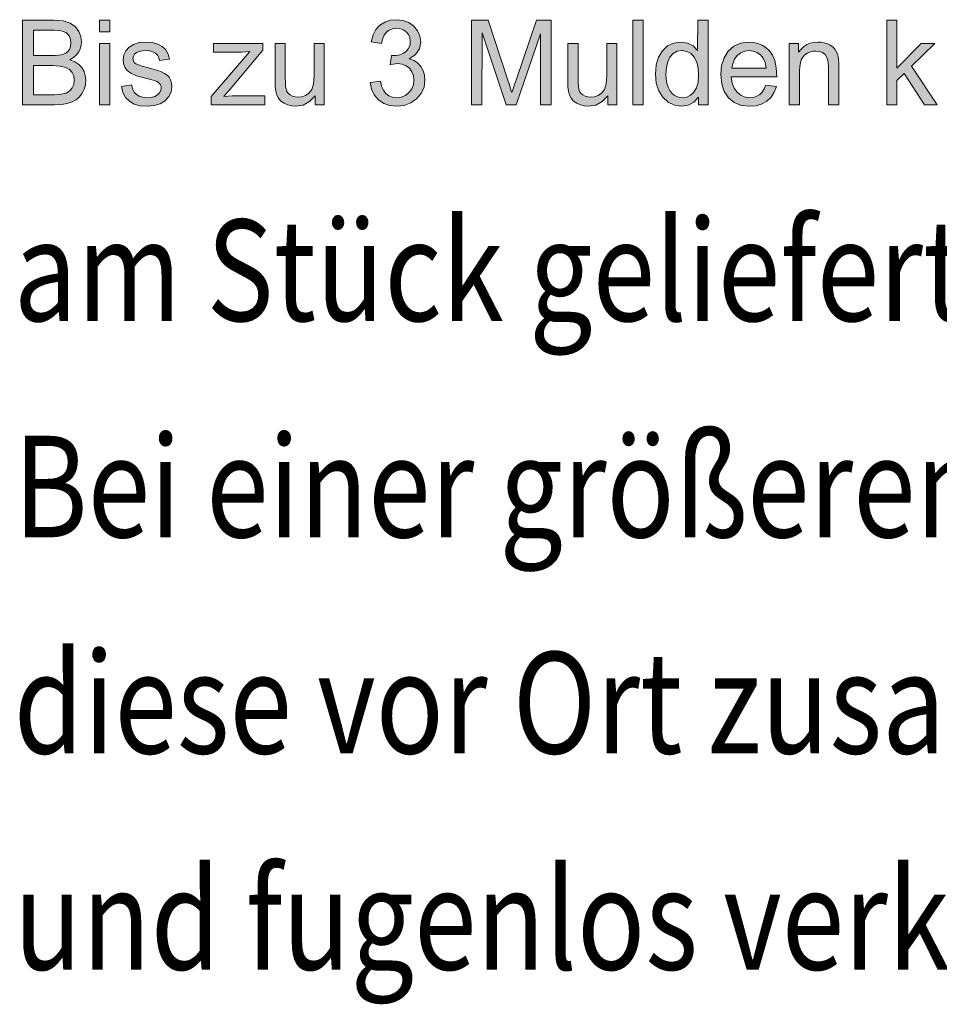
# Model space of a CAD drawing. Units: millimetres. Extents: x 1859 to 3838, y 2199 to 5069.
# Drawn here: x 3383 to 3542, y 2963 to 3134 of the extents above; entities that cross this region are included whole.
import ezdxf

# ---------------------------------------------------------------- set-up
doc = ezdxf.new("R2010")
doc.units = ezdxf.units.MM
doc.layers.add('grundr', color=7, linetype='Continuous', lineweight=18, true_color=0x000000)
doc.styles.add('DOTUM', font='@DOTUM')

msp = doc.modelspace()

# ---------------------------------------------------------------- hatches: boundary and pattern name
at = {"layer": 'grundr', "linetype": 'Continuous', "true_color": 0x000000}
h = msp.add_hatch(color=18, dxfattribs=at)
h.paths.add_polyline_path([(3391.25, 3126.86), (3392.09, 3126.52), (3392.09, 3126.52), (3392.77, 3126.06), (3392.77, 3126.06), (3393.3, 3125.49), (3393.3, 3125.49), (3393.68, 3124.83), (3393.68, 3124.83), (3393.9, 3124.1), (3393.9, 3124.1), (3393.98, 3123.31), (3393.98, 3123.31), (3393.91, 3122.51), (3393.91, 3122.51), (3393.71, 3121.76), (3393.71, 3121.76), (3393.36, 3121.05), (3393.36, 3121.05), (3392.9, 3120.42), (3392.9, 3120.42), (3392.32, 3119.91), (3392.32, 3119.91), (3391.62, 3119.53), (3391.62, 3119.53), (3390.78, 3119.26), (3390.78, 3119.26), (3389.76, 3119.1), (3389.76, 3119.1), (3388.56, 3119.04), (3388.56, 3119.04), (3383, 3119.04), (3383, 3119.04), (3383, 3133.73), (3383, 3133.73), (3388.45, 3133.73), (3388.45, 3133.73), (3390.04, 3133.6), (3390.04, 3133.6), (3391.28, 3133.22), (3391.28, 3133.22), (3392.18, 3132.57), (3392.18, 3132.57), (3392.78, 3131.77), (3392.78, 3131.77), (3393.14, 3130.91), (3393.14, 3130.91), (3393.26, 3129.99), (3393.26, 3129.99), (3393.21, 3129.36), (3393.21, 3129.36), (3393.04, 3128.77), (3393.04, 3128.77), (3392.76, 3128.21), (3392.76, 3128.21), (3392.37, 3127.69), (3392.37, 3127.69), (3391.87, 3127.24), (3391.87, 3127.24), (3391.25, 3126.86)])
h.paths.add_polyline_path([(3384.93, 3127.58), (3388.08, 3127.58), (3388.08, 3127.58), (3388.69, 3127.59), (3388.69, 3127.59), (3389.23, 3127.63), (3389.23, 3127.63), (3389.7, 3127.69), (3389.7, 3127.69), (3390.13, 3127.8), (3390.13, 3127.8), (3390.51, 3128), (3390.51, 3128), (3390.87, 3128.27), (3390.87, 3128.27), (3391.15, 3128.64), (3391.15, 3128.64), (3391.32, 3129.13), (3391.32, 3129.13), (3391.37, 3129.74), (3391.37, 3129.74), (3391.32, 3130.37), (3391.32, 3130.37), (3391.15, 3130.88), (3391.15, 3130.88), (3390.86, 3131.27), (3390.86, 3131.27), (3390.5, 3131.56), (3390.5, 3131.56), (3390.09, 3131.76), (3390.09, 3131.76), (3389.64, 3131.88), (3389.64, 3131.88), (3389.13, 3131.94), (3389.13, 3131.94), (3388.52, 3131.98), (3388.52, 3131.98), (3387.83, 3131.99), (3387.83, 3131.99), (3384.93, 3131.99), (3384.93, 3131.99), (3384.93, 3127.58)], flags=0)
h.paths.add_polyline_path([(3384.93, 3120.78), (3388.54, 3120.78), (3388.54, 3120.78), (3389.7, 3120.86), (3389.7, 3120.86), (3390.6, 3121.08), (3390.6, 3121.08), (3391.23, 3121.46), (3391.23, 3121.46), (3391.65, 3121.96), (3391.65, 3121.96), (3391.9, 3122.58), (3391.9, 3122.58), (3391.99, 3123.31), (3391.99, 3123.31), (3391.9, 3124.05), (3391.9, 3124.05), (3391.63, 3124.67), (3391.63, 3124.67), (3391.18, 3125.17), (3391.18, 3125.17), (3390.51, 3125.54), (3390.51, 3125.54), (3389.54, 3125.76), (3389.54, 3125.76), (3388.29, 3125.84), (3388.29, 3125.84), (3384.93, 3125.84), (3384.93, 3125.84), (3384.93, 3120.78)], flags=0)
h = msp.add_hatch(color=18, dxfattribs=at)
h.paths.add_polyline_path([(3398.17, 3119.04), (3396.39, 3119.04), (3396.39, 3119.04), (3396.39, 3129.67), (3396.39, 3129.67), (3398.17, 3129.67), (3398.17, 3129.67), (3398.17, 3119.04)])
h.paths.add_polyline_path([(3398.17, 3131.69), (3396.39, 3131.69), (3396.39, 3131.69), (3396.39, 3133.73), (3396.39, 3133.73), (3398.17, 3133.73), (3398.17, 3133.73), (3398.17, 3131.69)], flags=0)
for points in [[(3450.06, 3126.99), (3450.88, 3126.73), (3450.88, 3126.73), (3451.56, 3126.29), (3451.56, 3126.29), (3452.09, 3125.67), (3452.09, 3125.67), (3452.48, 3124.95), (3452.48, 3124.95), (3452.71, 3124.18), (3452.71, 3124.18), (3452.78, 3123.37), (3452.78, 3123.37), (3452.62, 3122.11), (3452.62, 3122.11), (3452.14, 3121.02), (3452.14, 3121.02), (3451.34, 3120.08), (3451.34, 3120.08), (3450.32, 3119.36), (3450.32, 3119.36), (3449.17, 3118.93), (3449.17, 3118.93), (3447.89, 3118.79), (3447.89, 3118.79), (3446.68, 3118.92), (3446.68, 3118.92), (3445.63, 3119.29), (3445.63, 3119.29), (3444.72, 3119.92), (3444.72, 3119.92), (3444, 3120.76), (3444, 3120.76), (3443.52, 3121.76), (3443.52, 3121.76), (3443.26, 3122.92), (3443.26, 3122.92), (3445.05, 3123.17), (3445.05, 3123.17), (3445.27, 3122.28), (3445.27, 3122.28), (3445.6, 3121.56), (3445.6, 3121.56), (3446.02, 3121), (3446.02, 3121), (3446.54, 3120.59), (3446.54, 3120.59), (3447.17, 3120.35), (3447.17, 3120.35), (3447.89, 3120.27), (3447.89, 3120.27), (3448.68, 3120.37), (3448.68, 3120.37), (3449.38, 3120.67), (3449.38, 3120.67), (3450, 3121.16), (3450, 3121.16), (3450.49, 3121.8), (3450.49, 3121.8), (3450.77, 3122.52), (3450.77, 3122.52), (3450.87, 3123.33), (3450.87, 3123.33), (3450.78, 3124.11), (3450.78, 3124.11), (3450.52, 3124.79), (3450.52, 3124.79), (3450.08, 3125.38), (3450.08, 3125.38), (3449.5, 3125.83), (3449.5, 3125.83), (3448.82, 3126.1), (3448.82, 3126.1), (3448.03, 3126.19), (3448.03, 3126.19), (3447.66, 3126.17), (3447.66, 3126.17), (3447.24, 3126.1), (3447.24, 3126.1), (3446.77, 3126), (3446.77, 3126), (3446.98, 3127.58), (3446.98, 3127.58), (3447.42, 3127.59), (3447.42, 3127.59), (3447.8, 3127.61), (3447.8, 3127.61), (3448.11, 3127.65), (3448.11, 3127.65), (3448.4, 3127.72), (3448.4, 3127.72), (3448.71, 3127.83), (3448.71, 3127.83), (3449.04, 3127.99), (3449.04, 3127.99), (3449.36, 3128.2), (3449.36, 3128.2), (3449.65, 3128.46), (3449.65, 3128.46), (3449.89, 3128.77), (3449.89, 3128.77), (3450.08, 3129.13), (3450.08, 3129.13), (3450.19, 3129.55), (3450.19, 3129.55), (3450.23, 3130.03), (3450.23, 3130.03), (3450.15, 3130.7), (3450.15, 3130.7), (3449.91, 3131.26), (3449.91, 3131.26), (3449.51, 3131.72), (3449.51, 3131.72), (3449.01, 3132.05), (3449.01, 3132.05), (3448.45, 3132.25), (3448.45, 3132.25), (3447.85, 3132.32), (3447.85, 3132.32), (3447.17, 3132.24), (3447.17, 3132.24), (3446.59, 3132.01), (3446.59, 3132.01), (3446.09, 3131.63), (3446.09, 3131.63), (3445.69, 3131.1), (3445.69, 3131.1), (3445.41, 3130.44), (3445.41, 3130.44), (3445.24, 3129.65), (3445.24, 3129.65), (3443.45, 3129.99), (3443.45, 3129.99), (3443.78, 3131.15), (3443.78, 3131.15), (3444.29, 3132.11), (3444.29, 3132.11), (3444.98, 3132.85), (3444.98, 3132.85), (3445.82, 3133.38), (3445.82, 3133.38), (3446.77, 3133.7), (3446.77, 3133.7), (3447.81, 3133.8), (3447.81, 3133.8), (3448.95, 3133.68), (3448.95, 3133.68), (3449.96, 3133.31), (3449.96, 3133.31), (3450.84, 3132.7), (3450.84, 3132.7), (3451.51, 3131.9), (3451.51, 3131.9), (3451.91, 3131), (3451.91, 3131), (3452.05, 3129.99), (3452.05, 3129.99), (3451.83, 3128.74), (3451.83, 3128.74), (3451.16, 3127.76), (3451.16, 3127.76), (3450.06, 3127.03)], [(3474.64, 3119.04), (3472.82, 3119.04), (3472.82, 3119.04), (3472.82, 3131.34), (3472.82, 3131.34), (3468.6, 3119.04), (3468.6, 3119.04), (3466.88, 3119.04), (3466.88, 3119.04), (3462.72, 3131.54), (3462.72, 3131.54), (3462.66, 3119.04), (3462.66, 3119.04), (3460.84, 3119.04), (3460.84, 3119.04), (3460.84, 3133.73), (3460.84, 3133.73), (3463.71, 3133.73), (3463.71, 3133.73), (3467.14, 3123.33), (3467.14, 3123.33), (3467.47, 3122.32), (3467.47, 3122.32), (3467.69, 3121.59), (3467.69, 3121.59), (3467.81, 3121.16), (3467.81, 3121.16), (3468.05, 3121.8), (3468.05, 3121.8), (3468.31, 3122.58), (3468.31, 3122.58), (3468.62, 3123.51), (3468.62, 3123.51), (3472.09, 3133.73), (3472.09, 3133.73), (3474.64, 3133.73), (3474.64, 3133.73), (3474.64, 3119.04)], [(3490.61, 3119.04), (3488.83, 3119.04), (3488.83, 3119.04), (3488.83, 3133.73), (3488.83, 3133.73), (3490.61, 3133.73), (3490.61, 3133.73), (3490.61, 3119.04)], [(3541.54, 3119.04), (3539.35, 3119.04), (3539.35, 3119.04), (3535.85, 3124.48), (3535.85, 3124.48), (3534.59, 3123.27), (3534.59, 3123.27), (3534.59, 3119.04), (3534.59, 3119.04), (3532.81, 3119.04), (3532.81, 3119.04), (3532.81, 3133.73), (3532.81, 3133.73), (3534.59, 3133.73), (3534.59, 3133.73), (3534.59, 3125.37), (3534.59, 3125.37), (3538.81, 3129.67), (3538.81, 3129.67), (3541.13, 3129.67), (3541.13, 3129.67), (3537.11, 3125.74), (3537.11, 3125.74), (3541.54, 3119.04)], [(3406.76, 3126.7), (3406.63, 3127.23), (3406.63, 3127.23), (3406.4, 3127.67), (3406.4, 3127.67), (3406.06, 3128.01), (3406.06, 3128.01), (3405.62, 3128.25), (3405.62, 3128.25), (3405.09, 3128.39), (3405.09, 3128.39), (3404.45, 3128.44), (3404.45, 3128.44), (3403.81, 3128.4), (3403.81, 3128.4), (3403.26, 3128.29), (3403.26, 3128.29), (3402.8, 3128.09), (3402.8, 3128.09), (3402.45, 3127.82), (3402.45, 3127.82), (3402.24, 3127.48), (3402.24, 3127.48), (3402.17, 3127.07), (3402.17, 3127.07), (3402.23, 3126.69), (3402.23, 3126.69), (3402.4, 3126.39), (3402.4, 3126.39), (3402.67, 3126.17), (3402.67, 3126.17), (3403.12, 3125.97), (3403.12, 3125.97), (3403.77, 3125.75), (3403.77, 3125.75), (3404.65, 3125.51), (3404.65, 3125.51), (3405.67, 3125.23), (3405.67, 3125.23), (3406.5, 3124.98), (3406.5, 3124.98), (3407.14, 3124.74), (3407.14, 3124.74), (3407.65, 3124.49), (3407.65, 3124.49), (3408.08, 3124.18), (3408.08, 3124.18), (3408.43, 3123.82), (3408.43, 3123.82), (3408.68, 3123.37), (3408.68, 3123.37), (3408.84, 3122.81), (3408.84, 3122.81), (3408.89, 3122.16), (3408.89, 3122.16), (3408.76, 3121.26), (3408.76, 3121.26), (3408.38, 3120.46), (3408.38, 3120.46), (3407.74, 3119.76), (3407.74, 3119.76), (3406.89, 3119.22), (3406.89, 3119.22), (3405.86, 3118.9), (3405.86, 3118.9), (3404.67, 3118.79), (3404.67, 3118.79), (3403.43, 3118.89), (3403.43, 3118.89), (3402.39, 3119.17), (3402.39, 3119.17), (3401.54, 3119.65), (3401.54, 3119.65), (3400.89, 3120.31), (3400.89, 3120.31), (3400.43, 3121.17), (3400.43, 3121.17), (3400.16, 3122.22), (3400.16, 3122.22), (3401.94, 3122.49), (3401.94, 3122.49), (3402.09, 3121.81), (3402.09, 3121.81), (3402.36, 3121.25), (3402.36, 3121.25), (3402.75, 3120.82), (3402.75, 3120.82), (3403.26, 3120.52), (3403.26, 3120.52), (3403.9, 3120.34), (3403.9, 3120.34), (3404.65, 3120.27), (3404.65, 3120.27), (3405.37, 3120.33), (3405.37, 3120.33), (3405.97, 3120.49), (3405.97, 3120.49), (3406.44, 3120.77), (3406.44, 3120.77), (3406.79, 3121.12), (3406.79, 3121.12), (3407, 3121.53), (3407, 3121.53), (3407.07, 3121.98), (3407.07, 3121.98), (3407.03, 3122.28), (3407.03, 3122.28), (3406.94, 3122.53), (3406.94, 3122.53), (3406.78, 3122.75), (3406.78, 3122.75), (3406.57, 3122.93), (3406.57, 3122.93), (3406.33, 3123.07), (3406.33, 3123.07), (3406.06, 3123.19), (3406.06, 3123.19), (3405.65, 3123.31), (3405.65, 3123.31), (3405.01, 3123.48), (3405.01, 3123.48), (3404.12, 3123.7), (3404.12, 3123.7), (3402.8, 3124.09), (3402.8, 3124.09), (3401.82, 3124.53), (3401.82, 3124.53), (3401.17, 3125.01), (3401.17, 3125.01), (3400.77, 3125.56), (3400.77, 3125.56), (3400.53, 3126.18), (3400.53, 3126.18), (3400.45, 3126.86), (3400.45, 3126.86), (3400.57, 3127.7), (3400.57, 3127.7), (3400.92, 3128.43), (3400.92, 3128.43), (3401.5, 3129.05), (3401.5, 3129.05), (3402.28, 3129.53), (3402.28, 3129.53), (3403.22, 3129.82), (3403.22, 3129.82), (3404.32, 3129.92), (3404.32, 3129.92), (3405.48, 3129.83), (3405.48, 3129.83), (3406.46, 3129.58), (3406.46, 3129.58), (3407.25, 3129.17), (3407.25, 3129.17), (3407.85, 3128.59), (3407.85, 3128.59), (3408.27, 3127.85), (3408.27, 3127.85), (3408.5, 3126.94), (3408.5, 3126.94), (3406.76, 3126.7)], [(3425.03, 3119.04), (3415.72, 3119.04), (3415.72, 3119.04), (3415.72, 3120.49), (3415.72, 3120.49), (3422.41, 3128.26), (3422.41, 3128.26), (3421.67, 3128.22), (3421.67, 3128.22), (3421, 3128.2), (3421, 3128.2), (3420.4, 3128.19), (3420.4, 3128.19), (3416.1, 3128.19), (3416.1, 3128.19), (3416.1, 3129.67), (3416.1, 3129.67), (3424.7, 3129.67), (3424.7, 3129.67), (3424.7, 3128.5), (3424.7, 3128.5), (3419.01, 3121.77), (3419.01, 3121.77), (3418.84, 3121.56), (3418.84, 3121.56), (3418.54, 3121.24), (3418.54, 3121.24), (3418.14, 3120.78), (3418.14, 3120.78), (3418.04, 3120.68), (3418.04, 3120.68), (3417.96, 3120.59), (3417.96, 3120.59), (3417.91, 3120.51), (3417.91, 3120.51), (3418.61, 3120.56), (3418.61, 3120.56), (3419.36, 3120.59), (3419.36, 3120.59), (3420.16, 3120.6), (3420.16, 3120.6), (3425.03, 3120.6), (3425.03, 3120.6), (3425.03, 3119.04)], [(3435.33, 3119.04), (3433.73, 3119.04), (3433.73, 3119.04), (3433.73, 3120.6), (3433.73, 3120.6), (3432.78, 3119.6), (3432.78, 3119.6), (3431.68, 3118.99), (3431.68, 3118.99), (3430.39, 3118.79), (3430.39, 3118.79), (3429.67, 3118.85), (3429.67, 3118.85), (3428.99, 3119.02), (3428.99, 3119.02), (3428.35, 3119.31), (3428.35, 3119.31), (3427.8, 3119.69), (3427.8, 3119.69), (3427.38, 3120.17), (3427.38, 3120.17), (3427.1, 3120.73), (3427.1, 3120.73), (3426.93, 3121.39), (3426.93, 3121.39), (3426.83, 3122.18), (3426.83, 3122.18), (3426.79, 3123.08), (3426.79, 3123.08), (3426.79, 3129.67), (3426.79, 3129.67), (3428.57, 3129.67), (3428.57, 3129.67), (3428.57, 3123.78), (3428.57, 3123.78), (3428.59, 3122.93), (3428.59, 3122.93), (3428.63, 3122.25), (3428.63, 3122.25), (3428.71, 3121.76), (3428.71, 3121.76), (3428.85, 3121.37), (3428.85, 3121.37), (3429.08, 3121.04), (3429.08, 3121.04), (3429.41, 3120.75), (3429.41, 3120.75), (3429.81, 3120.53), (3429.81, 3120.53), (3430.26, 3120.4), (3430.26, 3120.4), (3430.75, 3120.35), (3430.75, 3120.35), (3431.41, 3120.43), (3431.41, 3120.43), (3432.05, 3120.67), (3432.05, 3120.67), (3432.66, 3121.06), (3432.66, 3121.06), (3433.15, 3121.7), (3433.15, 3121.7), (3433.45, 3122.68), (3433.45, 3122.68), (3433.55, 3123.99), (3433.55, 3123.99), (3433.55, 3129.67), (3433.55, 3129.67), (3435.33, 3129.67), (3435.33, 3129.67), (3435.33, 3119.04)], [(3486.06, 3119.04), (3484.47, 3119.04), (3484.47, 3119.04), (3484.47, 3120.6), (3484.47, 3120.6), (3483.51, 3119.6), (3483.51, 3119.6), (3482.41, 3118.99), (3482.41, 3118.99), (3481.12, 3118.79), (3481.12, 3118.79), (3480.4, 3118.85), (3480.4, 3118.85), (3479.73, 3119.02), (3479.73, 3119.02), (3479.08, 3119.31), (3479.08, 3119.31), (3478.53, 3119.69), (3478.53, 3119.69), (3478.11, 3120.17), (3478.11, 3120.17), (3477.84, 3120.73), (3477.84, 3120.73), (3477.66, 3121.39), (3477.66, 3121.39), (3477.56, 3122.18), (3477.56, 3122.18), (3477.52, 3123.08), (3477.52, 3123.08), (3477.52, 3129.67), (3477.52, 3129.67), (3479.31, 3129.67), (3479.31, 3129.67), (3479.31, 3123.78), (3479.31, 3123.78), (3479.32, 3122.93), (3479.32, 3122.93), (3479.37, 3122.25), (3479.37, 3122.25), (3479.44, 3121.76), (3479.44, 3121.76), (3479.58, 3121.37), (3479.58, 3121.37), (3479.81, 3121.04), (3479.81, 3121.04), (3480.14, 3120.75), (3480.14, 3120.75), (3480.54, 3120.53), (3480.54, 3120.53), (3480.99, 3120.4), (3480.99, 3120.4), (3481.49, 3120.35), (3481.49, 3120.35), (3482.15, 3120.43), (3482.15, 3120.43), (3482.78, 3120.67), (3482.78, 3120.67), (3483.39, 3121.06), (3483.39, 3121.06), (3483.88, 3121.7), (3483.88, 3121.7), (3484.18, 3122.68), (3484.18, 3122.68), (3484.28, 3123.99), (3484.28, 3123.99), (3484.28, 3129.67), (3484.28, 3129.67), (3486.06, 3129.67), (3486.06, 3129.67), (3486.06, 3119.04)], [(3524.5, 3119.04), (3522.71, 3119.04), (3522.71, 3119.04), (3522.71, 3125.51), (3522.71, 3125.51), (3522.64, 3126.48), (3522.64, 3126.48), (3522.45, 3127.23), (3522.45, 3127.23), (3522.13, 3127.75), (3522.13, 3127.75), (3521.69, 3128.09), (3521.69, 3128.09), (3521.15, 3128.29), (3521.15, 3128.29), (3520.52, 3128.36), (3520.52, 3128.36), (3520, 3128.32), (3520, 3128.32), (3519.5, 3128.19), (3519.5, 3128.19), (3519.02, 3127.97), (3519.02, 3127.97), (3518.59, 3127.67), (3518.59, 3127.67), (3518.25, 3127.31), (3518.25, 3127.31), (3518.01, 3126.87), (3518.01, 3126.87), (3517.85, 3126.33), (3517.85, 3126.33), (3517.75, 3125.66), (3517.75, 3125.66), (3517.71, 3124.85), (3517.71, 3124.85), (3517.71, 3119.04), (3517.71, 3119.04), (3515.93, 3119.04), (3515.93, 3119.04), (3515.93, 3129.67), (3515.93, 3129.67), (3517.54, 3129.67), (3517.54, 3129.67), (3517.54, 3128.17), (3517.54, 3128.17), (3517.98, 3128.7), (3517.98, 3128.7), (3518.44, 3129.14), (3518.44, 3129.14), (3518.97, 3129.48), (3518.97, 3129.48), (3519.55, 3129.72), (3519.55, 3129.72), (3520.19, 3129.87), (3520.19, 3129.87), (3520.88, 3129.92), (3520.88, 3129.92), (3521.44, 3129.88), (3521.44, 3129.88), (3521.98, 3129.78), (3521.98, 3129.78), (3522.53, 3129.61), (3522.53, 3129.61), (3523.03, 3129.38), (3523.03, 3129.38), (3523.45, 3129.08), (3523.45, 3129.08), (3523.8, 3128.71), (3523.8, 3128.71), (3524.07, 3128.3), (3524.07, 3128.3), (3524.26, 3127.88), (3524.26, 3127.88), (3524.38, 3127.43), (3524.38, 3127.43), (3524.45, 3126.92), (3524.45, 3126.92), (3524.49, 3126.31), (3524.49, 3126.31), (3524.5, 3125.59), (3524.5, 3125.59), (3524.5, 3119.04)]]:
    msp.add_hatch(color=18, dxfattribs=at).paths.add_polyline_path(points)
h = msp.add_hatch(color=18, dxfattribs=at)
h.paths.add_polyline_path([(3501.84, 3119.04), (3500.17, 3119.04), (3500.17, 3119.04), (3500.17, 3120.39), (3500.17, 3120.39), (3499.38, 3119.5), (3499.38, 3119.5), (3498.42, 3118.97), (3498.42, 3118.97), (3497.23, 3118.79), (3497.23, 3118.79), (3496.02, 3118.96), (3496.02, 3118.96), (3494.94, 3119.48), (3494.94, 3119.48), (3494.01, 3120.34), (3494.01, 3120.34), (3493.29, 3121.47), (3493.29, 3121.47), (3492.86, 3122.81), (3492.86, 3122.81), (3492.72, 3124.35), (3492.72, 3124.35), (3492.85, 3125.95), (3492.85, 3125.95), (3493.26, 3127.31), (3493.26, 3127.31), (3493.93, 3128.42), (3493.93, 3128.42), (3494.83, 3129.25), (3494.83, 3129.25), (3495.91, 3129.75), (3495.91, 3129.75), (3497.15, 3129.92), (3497.15, 3129.92), (3498.31, 3129.75), (3498.31, 3129.75), (3499.26, 3129.27), (3499.26, 3129.27), (3500.02, 3128.46), (3500.02, 3128.46), (3500.05, 3133.73), (3500.05, 3133.73), (3501.84, 3133.73), (3501.84, 3133.73), (3501.84, 3119.04)])
h.paths.add_polyline_path([(3497.42, 3120.27), (3498.16, 3120.38), (3498.16, 3120.38), (3498.82, 3120.71), (3498.82, 3120.71), (3499.4, 3121.25), (3499.4, 3121.25), (3499.85, 3122.01), (3499.85, 3122.01), (3500.12, 3122.99), (3500.12, 3122.99), (3500.21, 3124.19), (3500.21, 3124.19), (3500.13, 3125.4), (3500.13, 3125.4), (3499.88, 3126.43), (3499.88, 3126.43), (3499.47, 3127.29), (3499.47, 3127.29), (3498.9, 3127.93), (3498.9, 3127.93), (3498.19, 3128.31), (3498.19, 3128.31), (3497.34, 3128.44), (3497.34, 3128.44), (3496.49, 3128.32), (3496.49, 3128.32), (3495.79, 3127.94), (3495.79, 3127.94), (3495.25, 3127.31), (3495.25, 3127.31), (3494.85, 3126.48), (3494.85, 3126.48), (3494.62, 3125.5), (3494.62, 3125.5), (3494.54, 3124.35), (3494.54, 3124.35), (3494.58, 3123.52), (3494.58, 3123.52), (3494.71, 3122.77), (3494.71, 3122.77), (3494.92, 3122.11), (3494.92, 3122.11), (3495.21, 3121.55), (3495.21, 3121.55), (3495.56, 3121.09), (3495.56, 3121.09), (3495.98, 3120.73), (3495.98, 3120.73), (3496.45, 3120.48), (3496.45, 3120.48), (3496.93, 3120.33), (3496.93, 3120.33), (3497.42, 3120.27)], flags=0)
h = msp.add_hatch(color=18, dxfattribs=at)
h.paths.add_polyline_path([(3513.76, 3123.9), (3505.88, 3123.9), (3505.88, 3123.9), (3506.04, 3122.82), (3506.04, 3122.82), (3506.37, 3121.92), (3506.37, 3121.92), (3506.88, 3121.21), (3506.88, 3121.21), (3507.52, 3120.69), (3507.52, 3120.69), (3508.26, 3120.38), (3508.26, 3120.38), (3509.09, 3120.27), (3509.09, 3120.27), (3509.74, 3120.33), (3509.74, 3120.33), (3510.31, 3120.52), (3510.31, 3120.52), (3510.81, 3120.82), (3510.81, 3120.82), (3511.23, 3121.25), (3511.23, 3121.25), (3511.58, 3121.8), (3511.58, 3121.8), (3511.87, 3122.47), (3511.87, 3122.47), (3513.7, 3122.24), (3513.7, 3122.24), (3513.32, 3121.21), (3513.32, 3121.21), (3512.77, 3120.36), (3512.77, 3120.36), (3512.06, 3119.68), (3512.06, 3119.68), (3511.21, 3119.19), (3511.21, 3119.19), (3510.21, 3118.89), (3510.21, 3118.89), (3509.09, 3118.79), (3509.09, 3118.79), (3507.63, 3118.95), (3507.63, 3118.95), (3506.4, 3119.44), (3506.4, 3119.44), (3505.39, 3120.26), (3505.39, 3120.26), (3504.65, 3121.36), (3504.65, 3121.36), (3504.21, 3122.7), (3504.21, 3122.7), (3504.06, 3124.27), (3504.06, 3124.27), (3504.2, 3125.84), (3504.2, 3125.84), (3504.64, 3127.2), (3504.64, 3127.2), (3505.35, 3128.35), (3505.35, 3128.35), (3506.33, 3129.22), (3506.33, 3129.22), (3507.55, 3129.74), (3507.55, 3129.74), (3508.99, 3129.92), (3508.99, 3129.92), (3509.75, 3129.86), (3509.75, 3129.86), (3510.49, 3129.69), (3510.49, 3129.69), (3511.21, 3129.4), (3511.21, 3129.4), (3511.88, 3128.98), (3511.88, 3128.98), (3512.48, 3128.4), (3512.48, 3128.4), (3513.01, 3127.67), (3513.01, 3127.67), (3513.43, 3126.7), (3513.43, 3126.7), (3513.67, 3125.45), (3513.67, 3125.45), (3513.76, 3123.9)])
h.paths.add_polyline_path([(3511.92, 3125.39), (3511.77, 3126.37), (3511.77, 3126.37), (3511.43, 3127.15), (3511.43, 3127.15), (3510.93, 3127.73), (3510.93, 3127.73), (3510.32, 3128.12), (3510.32, 3128.12), (3509.68, 3128.36), (3509.68, 3128.36), (3508.99, 3128.44), (3508.99, 3128.44), (3508.2, 3128.35), (3508.2, 3128.35), (3507.51, 3128.06), (3507.51, 3128.06), (3506.92, 3127.59), (3506.92, 3127.59), (3506.46, 3126.97), (3506.46, 3126.97), (3506.14, 3126.23), (3506.14, 3126.23), (3505.98, 3125.39), (3505.98, 3125.39), (3511.92, 3125.39)], flags=0)

# ---------------------------------------------------------------- linework, layer by layer
at = {"layer": 'grundr', "color": 18, "linetype": 'Continuous', "lineweight": 18, "true_color": 0x000000, "elevation": 0}
for points in [[(3391.25, 3126.86), (3392.09, 3126.52), (3392.09, 3126.52), (3392.77, 3126.06), (3392.77, 3126.06), (3393.3, 3125.49), (3393.3, 3125.49), (3393.68, 3124.83), (3393.68, 3124.83), (3393.9, 3124.1), (3393.9, 3124.1), (3393.98, 3123.31), (3393.98, 3123.31), (3393.91, 3122.51), (3393.91, 3122.51), (3393.71, 3121.76), (3393.71, 3121.76), (3393.36, 3121.05), (3393.36, 3121.05), (3392.9, 3120.42), (3392.9, 3120.42), (3392.32, 3119.91), (3392.32, 3119.91), (3391.62, 3119.53), (3391.62, 3119.53), (3390.78, 3119.26), (3390.78, 3119.26), (3389.76, 3119.1), (3389.76, 3119.1), (3388.56, 3119.04), (3388.56, 3119.04), (3383, 3119.04), (3383, 3119.04), (3383, 3133.73), (3383, 3133.73), (3388.45, 3133.73), (3388.45, 3133.73), (3390.04, 3133.6), (3390.04, 3133.6), (3391.28, 3133.22), (3391.28, 3133.22), (3392.18, 3132.57), (3392.18, 3132.57), (3392.78, 3131.77), (3392.78, 3131.77), (3393.14, 3130.91), (3393.14, 3130.91), (3393.26, 3129.99), (3393.26, 3129.99), (3393.21, 3129.36), (3393.21, 3129.36), (3393.04, 3128.77), (3393.04, 3128.77), (3392.76, 3128.21), (3392.76, 3128.21), (3392.37, 3127.69), (3392.37, 3127.69), (3391.87, 3127.24), (3391.87, 3127.24), (3391.25, 3126.86)], [(3398.17, 3131.69), (3396.39, 3131.69), (3396.39, 3131.69), (3396.39, 3133.73), (3396.39, 3133.73), (3398.17, 3133.73), (3398.17, 3133.73), (3398.17, 3131.69)], [(3450.06, 3126.99), (3450.88, 3126.73), (3450.88, 3126.73), (3451.56, 3126.29), (3451.56, 3126.29), (3452.09, 3125.67), (3452.09, 3125.67), (3452.48, 3124.95), (3452.48, 3124.95), (3452.71, 3124.18), (3452.71, 3124.18), (3452.78, 3123.37), (3452.78, 3123.37), (3452.62, 3122.11), (3452.62, 3122.11), (3452.14, 3121.02), (3452.14, 3121.02), (3451.34, 3120.08), (3451.34, 3120.08), (3450.32, 3119.36), (3450.32, 3119.36), (3449.17, 3118.93), (3449.17, 3118.93), (3447.89, 3118.79), (3447.89, 3118.79), (3446.68, 3118.92), (3446.68, 3118.92), (3445.63, 3119.29), (3445.63, 3119.29), (3444.72, 3119.92), (3444.72, 3119.92), (3444, 3120.76), (3444, 3120.76), (3443.52, 3121.76), (3443.52, 3121.76), (3443.26, 3122.92), (3443.26, 3122.92), (3445.05, 3123.17), (3445.05, 3123.17), (3445.27, 3122.28), (3445.27, 3122.28), (3445.6, 3121.56), (3445.6, 3121.56), (3446.02, 3121), (3446.02, 3121), (3446.54, 3120.59), (3446.54, 3120.59), (3447.17, 3120.35), (3447.17, 3120.35), (3447.89, 3120.27), (3447.89, 3120.27), (3448.68, 3120.37), (3448.68, 3120.37), (3449.38, 3120.67), (3449.38, 3120.67), (3450, 3121.16), (3450, 3121.16), (3450.49, 3121.8), (3450.49, 3121.8), (3450.77, 3122.52), (3450.77, 3122.52), (3450.87, 3123.33), (3450.87, 3123.33), (3450.78, 3124.11), (3450.78, 3124.11), (3450.52, 3124.79), (3450.52, 3124.79), (3450.08, 3125.38), (3450.08, 3125.38), (3449.5, 3125.83), (3449.5, 3125.83), (3448.82, 3126.1), (3448.82, 3126.1), (3448.03, 3126.19), (3448.03, 3126.19), (3447.66, 3126.17), (3447.66, 3126.17), (3447.24, 3126.1), (3447.24, 3126.1), (3446.77, 3126), (3446.77, 3126), (3446.98, 3127.58), (3446.98, 3127.58), (3447.42, 3127.59), (3447.42, 3127.59), (3447.8, 3127.61), (3447.8, 3127.61), (3448.11, 3127.65), (3448.11, 3127.65), (3448.4, 3127.72), (3448.4, 3127.72), (3448.71, 3127.83), (3448.71, 3127.83), (3449.04, 3127.99), (3449.04, 3127.99), (3449.36, 3128.2), (3449.36, 3128.2), (3449.65, 3128.46), (3449.65, 3128.46), (3449.89, 3128.77), (3449.89, 3128.77), (3450.08, 3129.13), (3450.08, 3129.13), (3450.19, 3129.55), (3450.19, 3129.55), (3450.23, 3130.03), (3450.23, 3130.03), (3450.15, 3130.7), (3450.15, 3130.7), (3449.91, 3131.26), (3449.91, 3131.26), (3449.51, 3131.72), (3449.51, 3131.72), (3449.01, 3132.05), (3449.01, 3132.05), (3448.45, 3132.25), (3448.45, 3132.25), (3447.85, 3132.32), (3447.85, 3132.32), (3447.17, 3132.24), (3447.17, 3132.24), (3446.59, 3132.01), (3446.59, 3132.01), (3446.09, 3131.63), (3446.09, 3131.63), (3445.69, 3131.1), (3445.69, 3131.1), (3445.41, 3130.44), (3445.41, 3130.44), (3445.24, 3129.65), (3445.24, 3129.65), (3443.45, 3129.99), (3443.45, 3129.99), (3443.78, 3131.15), (3443.78, 3131.15), (3444.29, 3132.11), (3444.29, 3132.11), (3444.98, 3132.85), (3444.98, 3132.85), (3445.82, 3133.38), (3445.82, 3133.38), (3446.77, 3133.7), (3446.77, 3133.7), (3447.81, 3133.8), (3447.81, 3133.8), (3448.95, 3133.68), (3448.95, 3133.68), (3449.96, 3133.31), (3449.96, 3133.31), (3450.84, 3132.7), (3450.84, 3132.7), (3451.51, 3131.9), (3451.51, 3131.9), (3451.91, 3131), (3451.91, 3131), (3452.05, 3129.99), (3452.05, 3129.99), (3451.83, 3128.74), (3451.83, 3128.74), (3451.16, 3127.76), (3451.16, 3127.76), (3450.06, 3127.03)], [(3474.64, 3119.04), (3472.82, 3119.04), (3472.82, 3119.04), (3472.82, 3131.34), (3472.82, 3131.34), (3468.6, 3119.04), (3468.6, 3119.04), (3466.88, 3119.04), (3466.88, 3119.04), (3462.72, 3131.54), (3462.72, 3131.54), (3462.66, 3119.04), (3462.66, 3119.04), (3460.84, 3119.04), (3460.84, 3119.04), (3460.84, 3133.73), (3460.84, 3133.73), (3463.71, 3133.73), (3463.71, 3133.73), (3467.14, 3123.33), (3467.14, 3123.33), (3467.47, 3122.32), (3467.47, 3122.32), (3467.69, 3121.59), (3467.69, 3121.59), (3467.81, 3121.16), (3467.81, 3121.16), (3468.05, 3121.8), (3468.05, 3121.8), (3468.31, 3122.58), (3468.31, 3122.58), (3468.62, 3123.51), (3468.62, 3123.51), (3472.09, 3133.73), (3472.09, 3133.73), (3474.64, 3133.73), (3474.64, 3133.73), (3474.64, 3119.04)], [(3490.61, 3119.04), (3488.83, 3119.04), (3488.83, 3119.04), (3488.83, 3133.73), (3488.83, 3133.73), (3490.61, 3133.73), (3490.61, 3133.73), (3490.61, 3119.04)], [(3501.84, 3119.04), (3500.17, 3119.04), (3500.17, 3119.04), (3500.17, 3120.39), (3500.17, 3120.39), (3499.38, 3119.5), (3499.38, 3119.5), (3498.42, 3118.97), (3498.42, 3118.97), (3497.23, 3118.79), (3497.23, 3118.79), (3496.02, 3118.96), (3496.02, 3118.96), (3494.94, 3119.48), (3494.94, 3119.48), (3494.01, 3120.34), (3494.01, 3120.34), (3493.29, 3121.47), (3493.29, 3121.47), (3492.86, 3122.81), (3492.86, 3122.81), (3492.72, 3124.35), (3492.72, 3124.35), (3492.85, 3125.95), (3492.85, 3125.95), (3493.26, 3127.31), (3493.26, 3127.31), (3493.93, 3128.42), (3493.93, 3128.42), (3494.83, 3129.25), (3494.83, 3129.25), (3495.91, 3129.75), (3495.91, 3129.75), (3497.15, 3129.92), (3497.15, 3129.92), (3498.31, 3129.75), (3498.31, 3129.75), (3499.26, 3129.27), (3499.26, 3129.27), (3500.02, 3128.46), (3500.02, 3128.46), (3500.05, 3133.73), (3500.05, 3133.73), (3501.84, 3133.73), (3501.84, 3133.73), (3501.84, 3119.04)], [(3541.54, 3119.04), (3539.35, 3119.04), (3539.35, 3119.04), (3535.85, 3124.48), (3535.85, 3124.48), (3534.59, 3123.27), (3534.59, 3123.27), (3534.59, 3119.04), (3534.59, 3119.04), (3532.81, 3119.04), (3532.81, 3119.04), (3532.81, 3133.73), (3532.81, 3133.73), (3534.59, 3133.73), (3534.59, 3133.73), (3534.59, 3125.37), (3534.59, 3125.37), (3538.81, 3129.67), (3538.81, 3129.67), (3541.13, 3129.67), (3541.13, 3129.67), (3537.11, 3125.74), (3537.11, 3125.74), (3541.54, 3119.04)], [(3384.93, 3127.58), (3388.08, 3127.58), (3388.08, 3127.58), (3388.69, 3127.59), (3388.69, 3127.59), (3389.23, 3127.63), (3389.23, 3127.63), (3389.7, 3127.69), (3389.7, 3127.69), (3390.13, 3127.8), (3390.13, 3127.8), (3390.51, 3128), (3390.51, 3128), (3390.87, 3128.27), (3390.87, 3128.27), (3391.15, 3128.64), (3391.15, 3128.64), (3391.32, 3129.13), (3391.32, 3129.13), (3391.37, 3129.74), (3391.37, 3129.74), (3391.32, 3130.37), (3391.32, 3130.37), (3391.15, 3130.88), (3391.15, 3130.88), (3390.86, 3131.27), (3390.86, 3131.27), (3390.5, 3131.56), (3390.5, 3131.56), (3390.09, 3131.76), (3390.09, 3131.76), (3389.64, 3131.88), (3389.64, 3131.88), (3389.13, 3131.94), (3389.13, 3131.94), (3388.52, 3131.98), (3388.52, 3131.98), (3387.83, 3131.99), (3387.83, 3131.99), (3384.93, 3131.99), (3384.93, 3131.99), (3384.93, 3127.58)], [(3398.17, 3119.04), (3396.39, 3119.04), (3396.39, 3119.04), (3396.39, 3129.67), (3396.39, 3129.67), (3398.17, 3129.67), (3398.17, 3129.67), (3398.17, 3119.04)], [(3406.76, 3126.7), (3406.63, 3127.23), (3406.63, 3127.23), (3406.4, 3127.67), (3406.4, 3127.67), (3406.06, 3128.01), (3406.06, 3128.01), (3405.62, 3128.25), (3405.62, 3128.25), (3405.09, 3128.39), (3405.09, 3128.39), (3404.45, 3128.44), (3404.45, 3128.44), (3403.81, 3128.4), (3403.81, 3128.4), (3403.26, 3128.29), (3403.26, 3128.29), (3402.8, 3128.09), (3402.8, 3128.09), (3402.45, 3127.82), (3402.45, 3127.82), (3402.24, 3127.48), (3402.24, 3127.48), (3402.17, 3127.07), (3402.17, 3127.07), (3402.23, 3126.69), (3402.23, 3126.69), (3402.4, 3126.39), (3402.4, 3126.39), (3402.67, 3126.17), (3402.67, 3126.17), (3403.12, 3125.97), (3403.12, 3125.97), (3403.77, 3125.75), (3403.77, 3125.75), (3404.65, 3125.51), (3404.65, 3125.51), (3405.67, 3125.23), (3405.67, 3125.23), (3406.5, 3124.98), (3406.5, 3124.98), (3407.14, 3124.74), (3407.14, 3124.74), (3407.65, 3124.49), (3407.65, 3124.49), (3408.08, 3124.18), (3408.08, 3124.18), (3408.43, 3123.82), (3408.43, 3123.82), (3408.68, 3123.37), (3408.68, 3123.37), (3408.84, 3122.81), (3408.84, 3122.81), (3408.89, 3122.16), (3408.89, 3122.16), (3408.76, 3121.26), (3408.76, 3121.26), (3408.38, 3120.46), (3408.38, 3120.46), (3407.74, 3119.76), (3407.74, 3119.76), (3406.89, 3119.22), (3406.89, 3119.22), (3405.86, 3118.9), (3405.86, 3118.9), (3404.67, 3118.79), (3404.67, 3118.79), (3403.43, 3118.89), (3403.43, 3118.89), (3402.39, 3119.17), (3402.39, 3119.17), (3401.54, 3119.65), (3401.54, 3119.65), (3400.89, 3120.31), (3400.89, 3120.31), (3400.43, 3121.17), (3400.43, 3121.17), (3400.16, 3122.22), (3400.16, 3122.22), (3401.94, 3122.49), (3401.94, 3122.49), (3402.09, 3121.81), (3402.09, 3121.81), (3402.36, 3121.25), (3402.36, 3121.25), (3402.75, 3120.82), (3402.75, 3120.82), (3403.26, 3120.52), (3403.26, 3120.52), (3403.9, 3120.34), (3403.9, 3120.34), (3404.65, 3120.27), (3404.65, 3120.27), (3405.37, 3120.33), (3405.37, 3120.33), (3405.97, 3120.49), (3405.97, 3120.49), (3406.44, 3120.77), (3406.44, 3120.77), (3406.79, 3121.12), (3406.79, 3121.12), (3407, 3121.53), (3407, 3121.53), (3407.07, 3121.98), (3407.07, 3121.98), (3407.03, 3122.28), (3407.03, 3122.28), (3406.94, 3122.53), (3406.94, 3122.53), (3406.78, 3122.75), (3406.78, 3122.75), (3406.57, 3122.93), (3406.57, 3122.93), (3406.33, 3123.07), (3406.33, 3123.07), (3406.06, 3123.19), (3406.06, 3123.19), (3405.65, 3123.31), (3405.65, 3123.31), (3405.01, 3123.48), (3405.01, 3123.48), (3404.12, 3123.7), (3404.12, 3123.7), (3402.8, 3124.09), (3402.8, 3124.09), (3401.82, 3124.53), (3401.82, 3124.53), (3401.17, 3125.01), (3401.17, 3125.01), (3400.77, 3125.56), (3400.77, 3125.56), (3400.53, 3126.18), (3400.53, 3126.18), (3400.45, 3126.86), (3400.45, 3126.86), (3400.57, 3127.7), (3400.57, 3127.7), (3400.92, 3128.43), (3400.92, 3128.43), (3401.5, 3129.05), (3401.5, 3129.05), (3402.28, 3129.53), (3402.28, 3129.53), (3403.22, 3129.82), (3403.22, 3129.82), (3404.32, 3129.92), (3404.32, 3129.92), (3405.48, 3129.83), (3405.48, 3129.83), (3406.46, 3129.58), (3406.46, 3129.58), (3407.25, 3129.17), (3407.25, 3129.17), (3407.85, 3128.59), (3407.85, 3128.59), (3408.27, 3127.85), (3408.27, 3127.85), (3408.5, 3126.94), (3408.5, 3126.94), (3406.76, 3126.7)], [(3425.03, 3119.04), (3415.72, 3119.04), (3415.72, 3119.04), (3415.72, 3120.49), (3415.72, 3120.49), (3422.41, 3128.26), (3422.41, 3128.26), (3421.67, 3128.22), (3421.67, 3128.22), (3421, 3128.2), (3421, 3128.2), (3420.4, 3128.19), (3420.4, 3128.19), (3416.1, 3128.19), (3416.1, 3128.19), (3416.1, 3129.67), (3416.1, 3129.67), (3424.7, 3129.67), (3424.7, 3129.67), (3424.7, 3128.5), (3424.7, 3128.5), (3419.01, 3121.77), (3419.01, 3121.77), (3418.84, 3121.56), (3418.84, 3121.56), (3418.54, 3121.24), (3418.54, 3121.24), (3418.14, 3120.78), (3418.14, 3120.78), (3418.04, 3120.68), (3418.04, 3120.68), (3417.96, 3120.59), (3417.96, 3120.59), (3417.91, 3120.51), (3417.91, 3120.51), (3418.61, 3120.56), (3418.61, 3120.56), (3419.36, 3120.59), (3419.36, 3120.59), (3420.16, 3120.6), (3420.16, 3120.6), (3425.03, 3120.6), (3425.03, 3120.6), (3425.03, 3119.04)], [(3435.33, 3119.04), (3433.73, 3119.04), (3433.73, 3119.04), (3433.73, 3120.6), (3433.73, 3120.6), (3432.78, 3119.6), (3432.78, 3119.6), (3431.68, 3118.99), (3431.68, 3118.99), (3430.39, 3118.79), (3430.39, 3118.79), (3429.67, 3118.85), (3429.67, 3118.85), (3428.99, 3119.02), (3428.99, 3119.02), (3428.35, 3119.31), (3428.35, 3119.31), (3427.8, 3119.69), (3427.8, 3119.69), (3427.38, 3120.17), (3427.38, 3120.17), (3427.1, 3120.73), (3427.1, 3120.73), (3426.93, 3121.39), (3426.93, 3121.39), (3426.83, 3122.18), (3426.83, 3122.18), (3426.79, 3123.08), (3426.79, 3123.08), (3426.79, 3129.67), (3426.79, 3129.67), (3428.57, 3129.67), (3428.57, 3129.67), (3428.57, 3123.78), (3428.57, 3123.78), (3428.59, 3122.93), (3428.59, 3122.93), (3428.63, 3122.25), (3428.63, 3122.25), (3428.71, 3121.76), (3428.71, 3121.76), (3428.85, 3121.37), (3428.85, 3121.37), (3429.08, 3121.04), (3429.08, 3121.04), (3429.41, 3120.75), (3429.41, 3120.75), (3429.81, 3120.53), (3429.81, 3120.53), (3430.26, 3120.4), (3430.26, 3120.4), (3430.75, 3120.35), (3430.75, 3120.35), (3431.41, 3120.43), (3431.41, 3120.43), (3432.05, 3120.67), (3432.05, 3120.67), (3432.66, 3121.06), (3432.66, 3121.06), (3433.15, 3121.7), (3433.15, 3121.7), (3433.45, 3122.68), (3433.45, 3122.68), (3433.55, 3123.99), (3433.55, 3123.99), (3433.55, 3129.67), (3433.55, 3129.67), (3435.33, 3129.67), (3435.33, 3129.67), (3435.33, 3119.04)], [(3486.06, 3119.04), (3484.47, 3119.04), (3484.47, 3119.04), (3484.47, 3120.6), (3484.47, 3120.6), (3483.51, 3119.6), (3483.51, 3119.6), (3482.41, 3118.99), (3482.41, 3118.99), (3481.12, 3118.79), (3481.12, 3118.79), (3480.4, 3118.85), (3480.4, 3118.85), (3479.73, 3119.02), (3479.73, 3119.02), (3479.08, 3119.31), (3479.08, 3119.31), (3478.53, 3119.69), (3478.53, 3119.69), (3478.11, 3120.17), (3478.11, 3120.17), (3477.84, 3120.73), (3477.84, 3120.73), (3477.66, 3121.39), (3477.66, 3121.39), (3477.56, 3122.18), (3477.56, 3122.18), (3477.52, 3123.08), (3477.52, 3123.08), (3477.52, 3129.67), (3477.52, 3129.67), (3479.31, 3129.67), (3479.31, 3129.67), (3479.31, 3123.78), (3479.31, 3123.78), (3479.32, 3122.93), (3479.32, 3122.93), (3479.37, 3122.25), (3479.37, 3122.25), (3479.44, 3121.76), (3479.44, 3121.76), (3479.58, 3121.37), (3479.58, 3121.37), (3479.81, 3121.04), (3479.81, 3121.04), (3480.14, 3120.75), (3480.14, 3120.75), (3480.54, 3120.53), (3480.54, 3120.53), (3480.99, 3120.4), (3480.99, 3120.4), (3481.49, 3120.35), (3481.49, 3120.35), (3482.15, 3120.43), (3482.15, 3120.43), (3482.78, 3120.67), (3482.78, 3120.67), (3483.39, 3121.06), (3483.39, 3121.06), (3483.88, 3121.7), (3483.88, 3121.7), (3484.18, 3122.68), (3484.18, 3122.68), (3484.28, 3123.99), (3484.28, 3123.99), (3484.28, 3129.67), (3484.28, 3129.67), (3486.06, 3129.67), (3486.06, 3129.67), (3486.06, 3119.04)], [(3497.42, 3120.27), (3498.16, 3120.38), (3498.16, 3120.38), (3498.82, 3120.71), (3498.82, 3120.71), (3499.4, 3121.25), (3499.4, 3121.25), (3499.85, 3122.01), (3499.85, 3122.01), (3500.12, 3122.99), (3500.12, 3122.99), (3500.21, 3124.19), (3500.21, 3124.19), (3500.13, 3125.4), (3500.13, 3125.4), (3499.88, 3126.43), (3499.88, 3126.43), (3499.47, 3127.29), (3499.47, 3127.29), (3498.9, 3127.93), (3498.9, 3127.93), (3498.19, 3128.31), (3498.19, 3128.31), (3497.34, 3128.44), (3497.34, 3128.44), (3496.49, 3128.32), (3496.49, 3128.32), (3495.79, 3127.94), (3495.79, 3127.94), (3495.25, 3127.31), (3495.25, 3127.31), (3494.85, 3126.48), (3494.85, 3126.48), (3494.62, 3125.5), (3494.62, 3125.5), (3494.54, 3124.35), (3494.54, 3124.35), (3494.58, 3123.52), (3494.58, 3123.52), (3494.71, 3122.77), (3494.71, 3122.77), (3494.92, 3122.11), (3494.92, 3122.11), (3495.21, 3121.55), (3495.21, 3121.55), (3495.56, 3121.09), (3495.56, 3121.09), (3495.98, 3120.73), (3495.98, 3120.73), (3496.45, 3120.48), (3496.45, 3120.48), (3496.93, 3120.33), (3496.93, 3120.33), (3497.42, 3120.27)], [(3513.76, 3123.9), (3505.88, 3123.9), (3505.88, 3123.9), (3506.04, 3122.82), (3506.04, 3122.82), (3506.37, 3121.92), (3506.37, 3121.92), (3506.88, 3121.21), (3506.88, 3121.21), (3507.52, 3120.69), (3507.52, 3120.69), (3508.26, 3120.38), (3508.26, 3120.38), (3509.09, 3120.27), (3509.09, 3120.27), (3509.74, 3120.33), (3509.74, 3120.33), (3510.31, 3120.52), (3510.31, 3120.52), (3510.81, 3120.82), (3510.81, 3120.82), (3511.23, 3121.25), (3511.23, 3121.25), (3511.58, 3121.8), (3511.58, 3121.8), (3511.87, 3122.47), (3511.87, 3122.47), (3513.7, 3122.24), (3513.7, 3122.24), (3513.32, 3121.21), (3513.32, 3121.21), (3512.77, 3120.36), (3512.77, 3120.36), (3512.06, 3119.68), (3512.06, 3119.68), (3511.21, 3119.19), (3511.21, 3119.19), (3510.21, 3118.89), (3510.21, 3118.89), (3509.09, 3118.79), (3509.09, 3118.79), (3507.63, 3118.95), (3507.63, 3118.95), (3506.4, 3119.44), (3506.4, 3119.44), (3505.39, 3120.26), (3505.39, 3120.26), (3504.65, 3121.36), (3504.65, 3121.36), (3504.21, 3122.7), (3504.21, 3122.7), (3504.06, 3124.27), (3504.06, 3124.27), (3504.2, 3125.84), (3504.2, 3125.84), (3504.64, 3127.2), (3504.64, 3127.2), (3505.35, 3128.35), (3505.35, 3128.35), (3506.33, 3129.22), (3506.33, 3129.22), (3507.55, 3129.74), (3507.55, 3129.74), (3508.99, 3129.92), (3508.99, 3129.92), (3509.75, 3129.86), (3509.75, 3129.86), (3510.49, 3129.69), (3510.49, 3129.69), (3511.21, 3129.4), (3511.21, 3129.4), (3511.88, 3128.98), (3511.88, 3128.98), (3512.48, 3128.4), (3512.48, 3128.4), (3513.01, 3127.67), (3513.01, 3127.67), (3513.43, 3126.7), (3513.43, 3126.7), (3513.67, 3125.45), (3513.67, 3125.45), (3513.76, 3123.9)], [(3511.92, 3125.39), (3511.77, 3126.37), (3511.77, 3126.37), (3511.43, 3127.15), (3511.43, 3127.15), (3510.93, 3127.73), (3510.93, 3127.73), (3510.32, 3128.12), (3510.32, 3128.12), (3509.68, 3128.36), (3509.68, 3128.36), (3508.99, 3128.44), (3508.99, 3128.44), (3508.2, 3128.35), (3508.2, 3128.35), (3507.51, 3128.06), (3507.51, 3128.06), (3506.92, 3127.59), (3506.92, 3127.59), (3506.46, 3126.97), (3506.46, 3126.97), (3506.14, 3126.23), (3506.14, 3126.23), (3505.98, 3125.39), (3505.98, 3125.39), (3511.92, 3125.39)], [(3524.5, 3119.04), (3522.71, 3119.04), (3522.71, 3119.04), (3522.71, 3125.51), (3522.71, 3125.51), (3522.64, 3126.48), (3522.64, 3126.48), (3522.45, 3127.23), (3522.45, 3127.23), (3522.13, 3127.75), (3522.13, 3127.75), (3521.69, 3128.09), (3521.69, 3128.09), (3521.15, 3128.29), (3521.15, 3128.29), (3520.52, 3128.36), (3520.52, 3128.36), (3520, 3128.32), (3520, 3128.32), (3519.5, 3128.19), (3519.5, 3128.19), (3519.02, 3127.97), (3519.02, 3127.97), (3518.59, 3127.67), (3518.59, 3127.67), (3518.25, 3127.31), (3518.25, 3127.31), (3518.01, 3126.87), (3518.01, 3126.87), (3517.85, 3126.33), (3517.85, 3126.33), (3517.75, 3125.66), (3517.75, 3125.66), (3517.71, 3124.85), (3517.71, 3124.85), (3517.71, 3119.04), (3517.71, 3119.04), (3515.93, 3119.04), (3515.93, 3119.04), (3515.93, 3129.67), (3515.93, 3129.67), (3517.54, 3129.67), (3517.54, 3129.67), (3517.54, 3128.17), (3517.54, 3128.17), (3517.98, 3128.7), (3517.98, 3128.7), (3518.44, 3129.14), (3518.44, 3129.14), (3518.97, 3129.48), (3518.97, 3129.48), (3519.55, 3129.72), (3519.55, 3129.72), (3520.19, 3129.87), (3520.19, 3129.87), (3520.88, 3129.92), (3520.88, 3129.92), (3521.44, 3129.88), (3521.44, 3129.88), (3521.98, 3129.78), (3521.98, 3129.78), (3522.53, 3129.61), (3522.53, 3129.61), (3523.03, 3129.38), (3523.03, 3129.38), (3523.45, 3129.08), (3523.45, 3129.08), (3523.8, 3128.71), (3523.8, 3128.71), (3524.07, 3128.3), (3524.07, 3128.3), (3524.26, 3127.88), (3524.26, 3127.88), (3524.38, 3127.43), (3524.38, 3127.43), (3524.45, 3126.92), (3524.45, 3126.92), (3524.49, 3126.31), (3524.49, 3126.31), (3524.5, 3125.59), (3524.5, 3125.59), (3524.5, 3119.04)], [(3384.93, 3120.78), (3388.54, 3120.78), (3388.54, 3120.78), (3389.7, 3120.86), (3389.7, 3120.86), (3390.6, 3121.08), (3390.6, 3121.08), (3391.23, 3121.46), (3391.23, 3121.46), (3391.65, 3121.96), (3391.65, 3121.96), (3391.9, 3122.58), (3391.9, 3122.58), (3391.99, 3123.31), (3391.99, 3123.31), (3391.9, 3124.05), (3391.9, 3124.05), (3391.63, 3124.67), (3391.63, 3124.67), (3391.18, 3125.17), (3391.18, 3125.17), (3390.51, 3125.54), (3390.51, 3125.54), (3389.54, 3125.76), (3389.54, 3125.76), (3388.29, 3125.84), (3388.29, 3125.84), (3384.93, 3125.84), (3384.93, 3125.84), (3384.93, 3120.78)]]:
    msp.add_lwpolyline(points, close=True, dxfattribs=at)

# ---------------------------------------------------------------- texts
at = {"layer": 'grundr', "color": 18, "linetype": 'Continuous', "lineweight": 18, "ltscale": 25, "true_color": 0x000000, "style": 'DOTUM', "width": 0.8125}
for s, p in [('am Stück geliefert werden.', (3381.5, 3081.54)), ('Bei einer größeren Anzahl können', (3381.5, 3044.04)), ('diese vor Ort zusammengesetzt', (3381.5, 3006.54)), ('und fugenlos verklebt werden.', (3381.5, 2969.04))]:
    msp.add_text(s, height=17.6, dxfattribs=at).set_placement(p)

doc.saveas('drawing.dxf')
